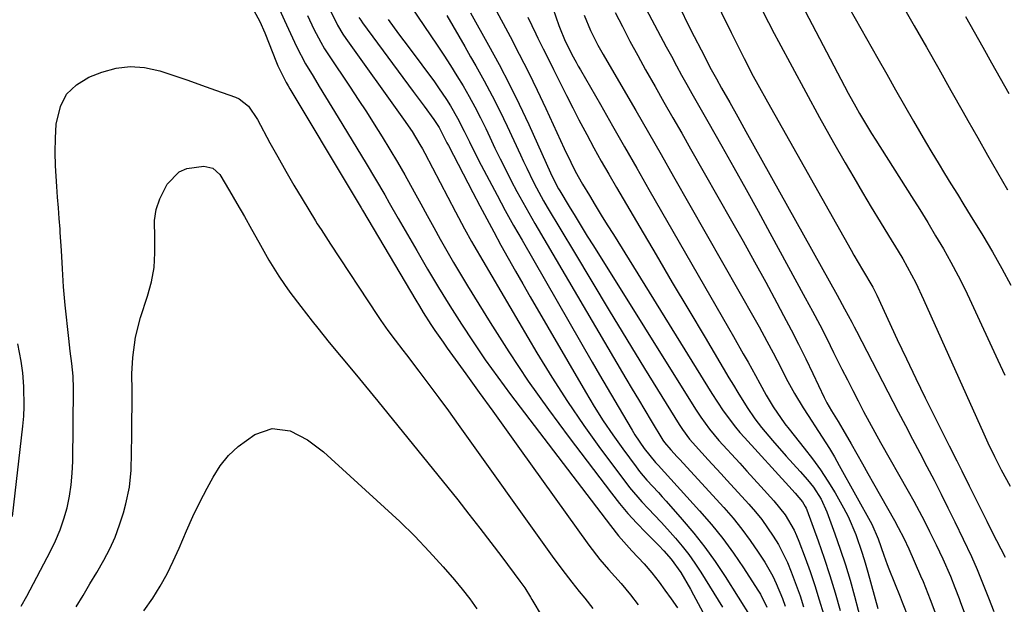
# Model space of a CAD drawing. Units: inches. Extents: x 1857390 to 1862700, y 410783 to 416034.
# Drawn here: x 1858119 to 1858355, y 411240 to 411380 of the extents above; entities that cross this region are included whole.
import ezdxf

# ---------------------------------------------------------------- set-up
doc = ezdxf.new("R2010")
doc.units = ezdxf.units.IN
doc.header["$MEASUREMENT"] = 0
doc.layers.add('7', color=7, linetype='Continuous')
doc.layers.add('8', color=7, linetype='Continuous')

msp = doc.modelspace()

# ---------------------------------------------------------------- linework, layer by layer
at = {"layer": '7', "color": 18}
for points in [[(1858312.86, 411414.95, 1784), (1858333.55, 411378.71, 1784), (1858336.5, 411373.54, 1784), (1858339.43, 411368.38, 1784), (1858342.35, 411363.2, 1784), (1858345.26, 411358.02, 1784), (1858346.4, 411356, 1784), (1858348.75, 411351.83, 1784), (1858351.11, 411347.67, 1784), (1858353.5, 411343.52, 1784), (1858355.9, 411339.38, 1784)], [(1858300.5, 411395.36, 1788), (1858316.84, 411364.21, 1788), (1858317.71, 411362.57, 1788), (1858319.51, 411359.3, 1788), (1858320.43, 411357.67, 1788), (1858322.32, 411354.46, 1788), (1858323.3, 411352.87, 1788), (1858324.29, 411351.29, 1788), (1858332.9, 411337.74, 1788), (1858334.85, 411334.63, 1788), (1858336.78, 411331.5, 1788), (1858338.67, 411328.35, 1788), (1858340.53, 411325.18, 1788), (1858342.33, 411321.98, 1788), (1858344.07, 411318.75, 1788), (1858345.72, 411315.47, 1788), (1858347.3, 411312.16, 1788), (1858353.58, 411298.55, 1788), (1858355.23, 411294.91, 1788)], [(1858265.01, 411390.79, 1796), (1858274.08, 411373.63, 1796), (1858275.29, 411371.38, 1796), (1858276.5, 411369.13, 1796), (1858277.73, 411366.89, 1796), (1858278.98, 411364.66, 1796), (1858280.23, 411362.43, 1796), (1858281.49, 411360.21, 1796), (1858282.75, 411357.98, 1796), (1858284.01, 411355.76, 1796), (1858287.37, 411349.86, 1796), (1858290.3, 411344.68, 1796), (1858293.21, 411339.48, 1796), (1858296.09, 411334.27, 1796), (1858298.94, 411329.05, 1796), (1858307.4, 411313.49, 1796), (1858309.14, 411310.24, 1796), (1858310.86, 411306.98, 1796), (1858312.54, 411303.69, 1796), (1858314.19, 411300.39, 1796), (1858316.21, 411296.32, 1796), (1858317.49, 411293.79, 1796), (1858318.77, 411291.27, 1796), (1858320.07, 411288.75, 1796), (1858321.39, 411286.24, 1796), (1858322.73, 411283.75, 1796), (1858324.09, 411281.26, 1796), (1858325.47, 411278.79, 1796), (1858332.1, 411267.07, 1796), (1858333.43, 411264.69, 1796), (1858334.73, 411262.29, 1796), (1858335.99, 411259.88, 1796), (1858337.22, 411257.45, 1796), (1858338.82, 411254.22, 1796), (1858340.38, 411250.89, 1796), (1858342.22, 411246.71, 1796), (1858343.3, 411244.03, 1796), (1858344.32, 411241.33, 1796), (1858344.65, 411240.43, 1796), (1858347.36, 411233.18, 1796)], [(1858282.77, 411391.19, 1792), (1858289.61, 411377.13, 1792), (1858291.69, 411372.92, 1792), (1858292.76, 411370.83, 1792), (1858294.93, 411366.66, 1792), (1858296.04, 411364.59, 1792), (1858298.31, 411360.48, 1792), (1858318.4, 411324.86, 1792), (1858319.07, 411323.68, 1792), (1858321.15, 411320.18, 1792), (1858323.59, 411315.99, 1792), (1858324.54, 411314.08, 1792), (1858329.45, 411303.5, 1792), (1858331.66, 411298.81, 1792), (1858333.89, 411294.13, 1792), (1858336.16, 411289.48, 1792), (1858338.46, 411284.83, 1792), (1858341.9, 411277.98, 1792), (1858343.72, 411274.37, 1792), (1858344.94, 411271.96, 1792), (1858346.74, 411268.34, 1792), (1858349.1, 411263.56, 1792), (1858350.93, 411259.89, 1792), (1858351.86, 411258.07, 1792), (1858353.3, 411255.27, 1792), (1858355.35, 411251.26, 1792)], [(1858315.26, 411387.7, 1786), (1858324.79, 411370.85, 1786), (1858326.93, 411367.08, 1786), (1858329.07, 411363.32, 1786), (1858331.22, 411359.56, 1786), (1858333.37, 411355.8, 1786), (1858334.76, 411353.38, 1786), (1858336.24, 411350.84, 1786), (1858337.73, 411348.31, 1786), (1858339.25, 411345.8, 1786), (1858340.8, 411343.3, 1786), (1858342.35, 411340.8, 1786), (1858343.9, 411338.3, 1786), (1858345.44, 411335.8, 1786), (1858346.98, 411333.3, 1786), (1858349.97, 411328.43, 1786), (1858352.3, 411324.5, 1786), (1858354.55, 411320.52, 1786), (1858356.69, 411316.47, 1786)], [(1858180.62, 411384.22, 1822), (1858182.52, 411380, 1822), (1858184.42, 411375.78, 1822), (1858185.42, 411373.7, 1822), (1858187.57, 411369.61, 1822), (1858189.35, 411366.61, 1822), (1858190.85, 411364.14, 1822), (1858192.36, 411361.66, 1822), (1858193.87, 411359.18, 1822), (1858195.38, 411356.71, 1822), (1858202.12, 411345.67, 1822), (1858204.37, 411341.93, 1822), (1858206.56, 411338.17, 1822), (1858207.64, 411336.27, 1822), (1858209.8, 411332.49, 1822), (1858210.88, 411330.6, 1822), (1858214.21, 411324.79, 1822), (1858216.81, 411320.34, 1822), (1858219.45, 411315.91, 1822), (1858222.16, 411311.53, 1822), (1858224.92, 411307.18, 1822), (1858227.76, 411302.88, 1822), (1858230.67, 411298.63, 1822), (1858233.67, 411294.45, 1822), (1858236.74, 411290.31, 1822), (1858260.66, 411258.83, 1822), (1858262.61, 411256.38, 1822), (1858265.82, 411252.77, 1822), (1858268.73, 411249.64, 1822), (1858270.63, 411247.51, 1822), (1858272.37, 411245.27, 1822), (1858273.76, 411243.36, 1822), (1858275.26, 411241.24, 1822), (1858276.72, 411239.08, 1822)], [(1858246.13, 411385.05, 1802), (1858248.32, 411378.8, 1802), (1858248.64, 411377.94, 1802), (1858249.69, 411375.4, 1802), (1858251.45, 411371.85, 1802), (1858252.45, 411369.98, 1802), (1858252.97, 411369.05, 1802), (1858253.5, 411368.12, 1802), (1858258.26, 411359.8, 1802), (1858261.17, 411354.72, 1802), (1858264.08, 411349.64, 1802), (1858267, 411344.56, 1802), (1858269.91, 411339.48, 1802), (1858289.01, 411306.23, 1802), (1858290.18, 411304.18, 1802), (1858292.53, 411300.07, 1802), (1858293.69, 411298.01, 1802), (1858295.49, 411294.83, 1802), (1858296.5, 411292.93, 1802), (1858298.01, 411290.08, 1802), (1858299.73, 411287.29, 1802), (1858302.54, 411283.27, 1802), (1858303.54, 411281.97, 1802), (1858307.16, 411277.43, 1802), (1858309.14, 411274.85, 1802), (1858311.04, 411272.21, 1802), (1858312.82, 411269.49, 1802), (1858314.54, 411266.72, 1802), (1858316.59, 411263.12, 1802), (1858317.66, 411261.01, 1802), (1858319.51, 411256.67, 1802), (1858321.06, 411252.2, 1802), (1858321.77, 411249.94, 1802), (1858322.43, 411247.67, 1802), (1858324.83, 411238.99, 1802)], [(1858175.17, 411382.4, 1824), (1858176.59, 411379.75, 1824), (1858177.79, 411376.99, 1824), (1858180.59, 411369.92, 1824), (1858180.93, 411369.1, 1824), (1858181.67, 411367.47, 1824), (1858182.92, 411365.09, 1824), (1858183.36, 411364.32, 1824), (1858183.82, 411363.55, 1824), (1858198.52, 411339.02, 1824), (1858200.89, 411335.03, 1824), (1858201.23, 411334.45, 1824), (1858213.98, 411312.91, 1824), (1858214.87, 411311.44, 1824), (1858215.77, 411309.97, 1824), (1858217.64, 411307.08, 1824), (1858218.6, 411305.65, 1824), (1858220.55, 411302.82, 1824), (1858221.55, 411301.41, 1824), (1858225.99, 411295.24, 1824), (1858229.22, 411290.75, 1824), (1858232.44, 411286.27, 1824), (1858235.66, 411281.78, 1824), (1858238.88, 411277.29, 1824), (1858255.48, 411254.11, 1824), (1858258.11, 411250.72, 1824), (1858260.18, 411248.35, 1824), (1858263.26, 411244.93, 1824), (1858265.45, 411242.27, 1824), (1858267.32, 411239.82, 1824)], [(1858193.52, 411382.31, 1818), (1858195.2, 411378.86, 1818), (1858196.52, 411376.68, 1818), (1858197.24, 411375.62, 1818), (1858211.05, 411356.34, 1818), (1858213.1, 411353.35, 1818), (1858215, 411350.27, 1818), (1858215.59, 411349.22, 1818), (1858216.16, 411348.16, 1818), (1858223.53, 411334.05, 1818), (1858225.67, 411330, 1818), (1858227.33, 411327.01, 1818), (1858227.9, 411326.02, 1818), (1858243.03, 411300.31, 1818), (1858246.63, 411294.4, 1818), (1858250.36, 411288.58, 1818), (1858254.28, 411282.88, 1818), (1858258.32, 411277.27, 1818), (1858263.89, 411269.78, 1818), (1858265.27, 411268, 1818), (1858268.19, 411264.57, 1818), (1858269.73, 411262.92, 1818), (1858272.84, 411259.65, 1818), (1858274.36, 411257.98, 1818), (1858276.27, 411255.85, 1818), (1858277.91, 411253.89, 1818), (1858279.48, 411251.89, 1818), (1858280.95, 411249.8, 1818), (1858282.36, 411247.67, 1818), (1858287.59, 411239.25, 1818)], [(1858212.89, 411383.25, 1812), (1858219.14, 411374.04, 1812), (1858220.74, 411371.63, 1812), (1858222.31, 411369.2, 1812), (1858223.84, 411366.74, 1812), (1858225.34, 411364.27, 1812), (1858226.78, 411361.76, 1812), (1858228.17, 411359.23, 1812), (1858229.49, 411356.65, 1812), (1858230.76, 411354.06, 1812), (1858231.72, 411352.02, 1812), (1858232.98, 411349.39, 1812), (1858234.27, 411346.76, 1812), (1858235.57, 411344.14, 1812), (1858236.9, 411341.53, 1812), (1858238.26, 411338.94, 1812), (1858239.65, 411336.37, 1812), (1858241.08, 411333.82, 1812), (1858242.54, 411331.28, 1812), (1858264.36, 411294.14, 1812), (1858265.87, 411291.59, 1812), (1858267.38, 411289.05, 1812), (1858268.9, 411286.52, 1812), (1858270.44, 411283.99, 1812), (1858273.26, 411279.36, 1812), (1858273.66, 411278.74, 1812), (1858275.13, 411277.01, 1812), (1858276.7, 411275.31, 1812), (1858277.22, 411274.74, 1812), (1858287.86, 411263.15, 1812), (1858290.08, 411260.6, 1812), (1858292.21, 411257.99, 1812), (1858294.21, 411255.27, 1812), (1858296.11, 411252.48, 1812), (1858297.67, 411250.07, 1812), (1858299.62, 411246.71, 1812), (1858300.45, 411244.96, 1812), (1858301.91, 411241.36, 1812), (1858302.56, 411239.53, 1812)], [(1858227.15, 411381.78, 1808), (1858231.47, 411374.07, 1808), (1858234.02, 411369.38, 1808), (1858236.48, 411364.66, 1808), (1858238.82, 411359.87, 1808), (1858241.08, 411355.04, 1808), (1858246.32, 411343.47, 1808), (1858246.57, 411342.91, 1808), (1858248.23, 411339.64, 1808), (1858248.54, 411339.11, 1808), (1858250.78, 411335.4, 1808), (1858252.21, 411333.02, 1808), (1858253.66, 411330.65, 1808), (1858255.12, 411328.28, 1808), (1858256.59, 411325.92, 1808), (1858281.07, 411286.79, 1808), (1858282.35, 411284.81, 1808), (1858284.42, 411281.93, 1808), (1858286.69, 411279.22, 1808), (1858291.68, 411273.78, 1808), (1858293.37, 411271.93, 1808), (1858295.07, 411270.09, 1808), (1858296.76, 411268.24, 1808), (1858299.9, 411264.8, 1808), (1858302.56, 411261.44, 1808), (1858304.73, 411257.74, 1808), (1858305.32, 411256.44, 1808), (1858305.87, 411255.12, 1808), (1858307.36, 411251.15, 1808), (1858308.57, 411247.81, 1808), (1858309.71, 411244.45, 1808), (1858310.77, 411241.06, 1808), (1858311.75, 411237.65, 1808)], [(1858232.8, 411383.28, 1806), (1858236.59, 411376.16, 1806), (1858238.82, 411371.89, 1806), (1858241, 411367.59, 1806), (1858243.11, 411363.26, 1806), (1858245.17, 411358.9, 1806), (1858249.61, 411349.29, 1806), (1858251.17, 411346.02, 1806), (1858252.24, 411343.86, 1806), (1858254.01, 411340.7, 1806), (1858255.62, 411338.04, 1806), (1858257.05, 411335.68, 1806), (1858258.49, 411333.32, 1806), (1858259.93, 411330.96, 1806), (1858261.39, 411328.61, 1806), (1858285, 411290.53, 1806), (1858287.72, 411286.4, 1806), (1858290.67, 411282.43, 1806), (1858291.73, 411281.17, 1806), (1858292.82, 411279.94, 1806), (1858303.44, 411268.33, 1806), (1858304.99, 411266.64, 1806), (1858306.75, 411264.56, 1806), (1858307.41, 411263.41, 1806), (1858307.58, 411263.01, 1806), (1858307.75, 411262.6, 1806), (1858310.46, 411255.2, 1806), (1858311.92, 411251.07, 1806), (1858313.3, 411246.91, 1806), (1858314.57, 411242.73, 1806), (1858315.77, 411238.51, 1806)], [(1858261.78, 411381.92, 1798), (1858263.53, 411378.52, 1798), (1858265.35, 411375.05, 1798), (1858267.21, 411371.6, 1798), (1858269.1, 411368.17, 1798), (1858271.39, 411364.11, 1798), (1858273.52, 411360.39, 1798), (1858275.65, 411356.66, 1798), (1858277.78, 411352.93, 1798), (1858279.9, 411349.2, 1798), (1858289.73, 411331.92, 1798), (1858292.49, 411327.03, 1798), (1858295.22, 411322.12, 1798), (1858297.91, 411317.2, 1798), (1858300.58, 411312.26, 1798), (1858302.19, 411309.25, 1798), (1858304, 411305.79, 1798), (1858305.79, 411302.32, 1798), (1858307.52, 411298.82, 1798), (1858309.22, 411295.3, 1798), (1858311.95, 411289.53, 1798), (1858312.6, 411288.25, 1798), (1858313.66, 411286.39, 1798), (1858315.26, 411283.84, 1798), (1858316.44, 411281.87, 1798), (1858318.39, 411278.44, 1798), (1858319.74, 411276.06, 1798), (1858321.09, 411273.69, 1798), (1858322.44, 411271.3, 1798), (1858323.78, 411268.92, 1798), (1858328.81, 411260.03, 1798), (1858329.72, 411258.36, 1798), (1858331.03, 411255.83, 1798), (1858332.23, 411253.25, 1798), (1858335.06, 411246.81, 1798), (1858335.67, 411245.4, 1798), (1858337.39, 411241.13, 1798), (1858338.51, 411238.13, 1798)], [(1858277.6, 411382.41, 1794), (1858279.18, 411379.25, 1794), (1858280.79, 411376.11, 1794), (1858282.4, 411372.97, 1794), (1858284.87, 411368.22, 1794), (1858286.08, 411365.97, 1794), (1858287.32, 411363.74, 1794), (1858289.28, 411360.29, 1794), (1858291.23, 411356.84, 1794), (1858292.2, 411355.12, 1794), (1858293.17, 411353.39, 1794), (1858315.09, 411314.08, 1794), (1858316.84, 411310.86, 1794), (1858318.55, 411307.62, 1794), (1858319.12, 411306.53, 1794), (1858319.68, 411305.45, 1794), (1858329.71, 411286.13, 1794), (1858331.42, 411282.85, 1794), (1858333.13, 411279.56, 1794), (1858334.85, 411276.28, 1794), (1858336.58, 411273, 1794), (1858338.29, 411269.71, 1794), (1858339.97, 411266.41, 1794), (1858341.62, 411263.09, 1794), (1858343.24, 411259.75, 1794), (1858347.23, 411251.42, 1794), (1858348.63, 411248.33, 1794), (1858349.43, 411246.33, 1794), (1858350.7, 411243.1, 1794), (1858351.34, 411241.49, 1794), (1858352.62, 411238.27, 1794)], [(1858200.36, 411380.7, 1816), (1858200.78, 411380.06, 1816), (1858201.22, 411379.43, 1816), (1858213.37, 411362.98, 1816), (1858216.04, 411359.39, 1816), (1858218.35, 411356.26, 1816), (1858219.59, 411354.31, 1816), (1858221.16, 411351.28, 1816), (1858221.48, 411350.65, 1816), (1858221.81, 411350.02, 1816), (1858227.7, 411338.72, 1816), (1858229.36, 411335.56, 1816), (1858231.03, 411332.41, 1816), (1858232.72, 411329.26, 1816), (1858234.43, 411326.13, 1816), (1858236.16, 411323.01, 1816), (1858237.9, 411319.89, 1816), (1858239.67, 411316.79, 1816), (1858241.45, 411313.69, 1816), (1858254.69, 411290.89, 1816), (1858256.8, 411287.4, 1816), (1858258.97, 411283.96, 1816), (1858261.26, 411280.59, 1816), (1858263.62, 411277.27, 1816), (1858266.83, 411272.9, 1816), (1858267.66, 411271.82, 1816), (1858269.41, 411269.73, 1816), (1858272.19, 411266.74, 1816), (1858273.11, 411265.73, 1816), (1858274.02, 411264.71, 1816), (1858277.91, 411260.33, 1816), (1858280.67, 411257.06, 1816), (1858283.32, 411253.7, 1816), (1858285.8, 411250.22, 1816), (1858288.18, 411246.65, 1816), (1858294.43, 411236.72, 1816)], [(1858207.35, 411380.21, 1814), (1858209.87, 411376.8, 1814), (1858211.14, 411375.1, 1814), (1858212.4, 411373.41, 1814), (1858218.47, 411365.26, 1814), (1858219.48, 411363.86, 1814), (1858221.4, 411360.99, 1814), (1858222.31, 411359.52, 1814), (1858224.02, 411356.52, 1814), (1858225.59, 411353.44, 1814), (1858226.84, 411350.88, 1814), (1858227.78, 411349, 1814), (1858229.7, 411345.26, 1814), (1858231.56, 411341.69, 1814), (1858233.49, 411338.06, 1814), (1858235.44, 411334.44, 1814), (1858237.44, 411330.84, 1814), (1858239.47, 411327.27, 1814), (1858256.28, 411298.07, 1814), (1858258.08, 411294.96, 1814), (1858259.89, 411291.85, 1814), (1858261.71, 411288.75, 1814), (1858263.53, 411285.66, 1814), (1858265.86, 411281.73, 1814), (1858266.55, 411280.61, 1814), (1858268.76, 411277.36, 1814), (1858271.52, 411273.95, 1814), (1858271.82, 411273.62, 1814), (1858272.12, 411273.3, 1814), (1858282.04, 411262.39, 1814), (1858284.88, 411259.11, 1814), (1858287.6, 411255.75, 1814), (1858290.15, 411252.26, 1814), (1858292.59, 411248.69, 1814), (1858296.04, 411243.35, 1814), (1858296.64, 411242.36, 1814), (1858298.18, 411239.25, 1814)], [(1858240.89, 411380.78, 1804), (1858242.76, 411376.78, 1804), (1858243.29, 411375.72, 1804), (1858244.54, 411373.2, 1804), (1858245.79, 411370.69, 1804), (1858247.03, 411368.18, 1804), (1858248.28, 411365.67, 1804), (1858248.68, 411364.86, 1804), (1858250.14, 411361.95, 1804), (1858251.62, 411359.05, 1804), (1858253.12, 411356.16, 1804), (1858255, 411352.61, 1804), (1858256.73, 411349.42, 1804), (1858258.49, 411346.24, 1804), (1858260.28, 411343.08, 1804), (1858262.11, 411339.94, 1804), (1858267.71, 411330.41, 1804), (1858271.62, 411323.79, 1804), (1858275.52, 411317.16, 1804), (1858279.44, 411310.54, 1804), (1858283.36, 411303.93, 1804), (1858289.08, 411294.29, 1804), (1858290.15, 411292.5, 1804), (1858291.24, 411290.72, 1804), (1858293.48, 411287.19, 1804), (1858295.27, 411284.46, 1804), (1858296.92, 411282.33, 1804), (1858299.55, 411279.25, 1804), (1858302.81, 411275.5, 1804), (1858304.47, 411273.64, 1804), (1858306.14, 411271.8, 1804), (1858307.97, 411269.8, 1804), (1858309.41, 411268.06, 1804), (1858311.22, 411265.21, 1804), (1858312.61, 411262.12, 1804), (1858314.52, 411256.89, 1804), (1858315.81, 411253.19, 1804), (1858317.03, 411249.47, 1804), (1858318.14, 411245.72, 1804), (1858319.19, 411241.94, 1804), (1858322.71, 411228.51, 1804)], [(1858345.86, 411380.95, 1782), (1858347.93, 411377.25, 1782), (1858350.01, 411373.54, 1782), (1858352.09, 411369.85, 1782), (1858354.17, 411366.15, 1782), (1858356.25, 411362.45, 1782)], [(1858119.32, 411239.49, 1826), (1858120.71, 411241.93, 1826), (1858126.39, 411252.69, 1826), (1858127.61, 411255.21, 1826), (1858128.69, 411257.79, 1826), (1858129.59, 411260.44, 1826), (1858130.35, 411263.13, 1826), (1858130.92, 411265.88, 1826), (1858131.36, 411268.64, 1826), (1858131.61, 411271.43, 1826), (1858131.73, 411274.23, 1826), (1858131.89, 411291.7, 1826), (1858131.81, 411294.71, 1826), (1858131.51, 411297.71, 1826), (1858131.13, 411300.7, 1826), (1858130.78, 411303.7, 1826), (1858129.88, 411311.74, 1826), (1858129.48, 411316.08, 1826), (1858129.23, 411320.44, 1826), (1858129.02, 411324.8, 1826), (1858128.74, 411329.15, 1826), (1858128.69, 411329.93, 1826), (1858128.5, 411332.49, 1826), (1858128.31, 411335.05, 1826), (1858128.1, 411337.61, 1826), (1858127.9, 411340.17, 1826), (1858127.57, 411345.08, 1826), (1858127.49, 411348.42, 1826), (1858127.57, 411351.76, 1826), (1858127.77, 411355.1, 1826), (1858128.75, 411359.38, 1826), (1858130.24, 411362.31, 1826), (1858132.62, 411364.57, 1826), (1858135.59, 411366.38, 1826), (1858138.72, 411367.6, 1826), (1858142.12, 411368.52, 1826), (1858145.53, 411368.97, 1826), (1858148.97, 411368.71, 1826), (1858152.63, 411367.89, 1826), (1858155.98, 411366.78, 1826), (1858159.31, 411365.64, 1826), (1858162.64, 411364.48, 1826), (1858165.97, 411363.3, 1826), (1858170.77, 411361.56, 1826), (1858171.64, 411361.16, 1826), (1858173.84, 411359.4, 1826), (1858176, 411356.2, 1826), (1858179, 411350.65, 1826), (1858180.88, 411347.24, 1826), (1858182.79, 411343.85, 1826), (1858184.75, 411340.5, 1826), (1858186.76, 411337.17, 1826), (1858189.94, 411331.96, 1826), (1858190.38, 411331.24, 1826), (1858191.27, 411329.82, 1826), (1858193.54, 411326.3, 1826), (1858204.79, 411309.24, 1826), (1858205.61, 411308.02, 1826), (1858207.31, 411305.63, 1826), (1858209.07, 411303.29, 1826), (1858210.85, 411300.95, 1826), (1858211.74, 411299.79, 1826), (1858214.75, 411295.84, 1826), (1858217.14, 411292.68, 1826), (1858219.5, 411289.52, 1826), (1858221.83, 411286.33, 1826), (1858224.13, 411283.12, 1826), (1858246.67, 411251.52, 1826), (1858248.99, 411248.37, 1826), (1858251.4, 411245.29, 1826), (1858253.2, 411243.07, 1826), (1858254.52, 411241.43, 1826), (1858256.46, 411238.93, 1826)], [(1858132.53, 411239.39, 1828), (1858134.2, 411242.11, 1828), (1858135.85, 411244.85, 1828), (1858137.47, 411247.61, 1828), (1858139.16, 411250.54, 1828), (1858140.58, 411253.29, 1828), (1858141.86, 411256.1, 1828), (1858142.93, 411258.99, 1828), (1858143.86, 411261.94, 1828), (1858144.44, 411264.06, 1828), (1858145.3, 411268.08, 1828), (1858145.7, 411272.16, 1828), (1858145.83, 411276.29, 1828), (1858145.9, 411280.41, 1828), (1858145.97, 411291.2, 1828), (1858145.96, 411292.21, 1828), (1858145.89, 411294.21, 1828), (1858145.92, 411295.21, 1828), (1858146.15, 411299.15, 1828), (1858146.76, 411304.03, 1828), (1858148, 411308.78, 1828), (1858149.69, 411313.88, 1828), (1858150.6, 411317.29, 1828), (1858151.23, 411320.73, 1828), (1858151.45, 411324.23, 1828), (1858151.4, 411327.75, 1828), (1858151.34, 411331.97, 1828), (1858151.72, 411334.66, 1828), (1858152.58, 411337.24, 1828), (1858154.34, 411340.73, 1828), (1858157.24, 411343.67, 1828), (1858159.1, 411344.46, 1828), (1858163.17, 411345.03, 1828), (1858165.36, 411344.57, 1828), (1858166.98, 411343.03, 1828), (1858169.32, 411339.11, 1828), (1858171.11, 411336.06, 1828), (1858172.89, 411333, 1828), (1858174.62, 411329.92, 1828), (1858176.33, 411326.82, 1828), (1858178.72, 411322.5, 1828), (1858181.13, 411318.65, 1828), (1858182.52, 411316.64, 1828), (1858183.8, 411314.86, 1828), (1858186.42, 411311.35, 1828), (1858189.11, 411307.89, 1828), (1858190.47, 411306.17, 1828), (1858193.25, 411302.78, 1828), (1858199, 411295.87, 1828), (1858200.49, 411294.07, 1828), (1858201.97, 411292.27, 1828), (1858204.92, 411288.66, 1828), (1858224.04, 411264.98, 1828), (1858226.73, 411261.62, 1828), (1858229.39, 411258.23, 1828), (1858232.01, 411254.81, 1828), (1858234.61, 411251.38, 1828), (1858238.98, 411245.53, 1828), (1858240.12, 411243.92, 1828), (1858241.53, 411241.7, 1828), (1858241.86, 411241.13, 1828), (1858244.33, 411236.93, 1828)], [(1858117.31, 411260.99, 1824), (1858119.75, 411282.72, 1824), (1858119.96, 411285.07, 1824), (1858120.08, 411287.43, 1824), (1858120.01, 411292.16, 1824), (1858119.79, 411295.46, 1824), (1858119.39, 411298.28, 1824), (1858118.52, 411302.47, 1824)]]:
    msp.add_polyline3d(points, dxfattribs=at)
at = {"layer": '8', "color": 18}
for points in [[(1858188.04, 411381.16, 1820), (1858189.54, 411377.91, 1820), (1858191.22, 411374.74, 1820), (1858192.14, 411373.21, 1820), (1858193.1, 411371.7, 1820), (1858198.26, 411363.98, 1820), (1858200.21, 411361.03, 1820), (1858202.14, 411358.07, 1820), (1858204.04, 411355.08, 1820), (1858205.92, 411352.09, 1820), (1858207.77, 411349.07, 1820), (1858209.58, 411346.03, 1820), (1858211.34, 411342.96, 1820), (1858213.63, 411338.86, 1820), (1858215.19, 411336.02, 1820), (1858216.75, 411333.19, 1820), (1858218.31, 411330.36, 1820), (1858219.88, 411327.53, 1820), (1858221.46, 411324.71, 1820), (1858223.07, 411321.9, 1820), (1858224.72, 411319.12, 1820), (1858226.4, 411316.36, 1820), (1858231.8, 411307.57, 1820), (1858236.31, 411300.5, 1820), (1858240.95, 411293.51, 1820), (1858245.79, 411286.67, 1820), (1858250.77, 411279.93, 1820), (1858260.94, 411266.58, 1820), (1858262.88, 411264.14, 1820), (1858264.88, 411261.75, 1820), (1858266.97, 411259.45, 1820), (1858269.13, 411257.2, 1820), (1858272.29, 411254.03, 1820), (1858273.52, 411252.78, 1820), (1858275.28, 411250.83, 1820), (1858277.53, 411247.58, 1820), (1858279.89, 411243.58, 1820), (1858280.63, 411242.22, 1820), (1858284.56, 411234.79, 1820)], [(1858221.47, 411381.16, 1810), (1858222.89, 411378.68, 1810), (1858224.3, 411376.21, 1810), (1858225.72, 411373.73, 1810), (1858227.15, 411371.26, 1810), (1858228.39, 411369.11, 1810), (1858230.39, 411365.54, 1810), (1858232.32, 411361.94, 1810), (1858234.15, 411358.28, 1810), (1858235.92, 411354.59, 1810), (1858239.09, 411347.72, 1810), (1858239.84, 411346.13, 1810), (1858240.6, 411344.54, 1810), (1858242.16, 411341.38, 1810), (1858242.96, 411339.82, 1810), (1858244.66, 411336.74, 1810), (1858245.54, 411335.22, 1810), (1858252.04, 411324.3, 1810), (1858256.2, 411317.34, 1810), (1858260.39, 411310.39, 1810), (1858264.61, 411303.47, 1810), (1858268.85, 411296.55, 1810), (1858277.17, 411283.08, 1810), (1858277.94, 411281.88, 1810), (1858279.62, 411279.58, 1810), (1858282.61, 411276.26, 1810), (1858284.12, 411274.62, 1810), (1858287.14, 411271.33, 1810), (1858288.65, 411269.69, 1810), (1858293.87, 411263.99, 1810), (1858295.45, 411262.17, 1810), (1858296.97, 411260.29, 1810), (1858299.72, 411256.34, 1810), (1858300.95, 411254.27, 1810), (1858303.11, 411249.98, 1810), (1858304.05, 411247.76, 1810), (1858305.24, 411244.58, 1810), (1858306.14, 411241.99, 1810), (1858306.96, 411239.38, 1810)], [(1858254.39, 411381.22, 1800), (1858255.86, 411377.59, 1800), (1858257.62, 411374.08, 1800), (1858258.91, 411371.8, 1800), (1858263.71, 411363.59, 1800), (1858266.76, 411358.35, 1800), (1858269.79, 411353.11, 1800), (1858272.81, 411347.85, 1800), (1858275.82, 411342.58, 1800), (1858295.37, 411308.19, 1800), (1858296.33, 411306.48, 1800), (1858298.22, 411303.05, 1800), (1858299.7, 411300.31, 1800), (1858301.59, 411296.63, 1800), (1858302.83, 411294.15, 1800), (1858304.84, 411290.54, 1800), (1858306.92, 411287.12, 1800), (1858308.11, 411285.21, 1800), (1858310.58, 411281.44, 1800), (1858313.21, 411277.35, 1800), (1858314.41, 411275.33, 1800), (1858315.57, 411273.29, 1800), (1858323.37, 411259.16, 1800), (1858324.91, 411255.7, 1800), (1858326.27, 411251.71, 1800), (1858327.05, 411249.54, 1800), (1858327.47, 411248.47, 1800), (1858330.14, 411241.78, 1800), (1858330.65, 411240.5, 1800), (1858332.14, 411236.65, 1800)], [(1858297.25, 411382.13, 1790), (1858299.98, 411376.87, 1790), (1858300.99, 411374.96, 1790), (1858304.22, 411368.86, 1790), (1858307.5, 411362.78, 1790), (1858310.84, 411356.73, 1790), (1858314.21, 411350.71, 1790), (1858316.97, 411345.86, 1790), (1858319.02, 411342.29, 1790), (1858321.1, 411338.73, 1790), (1858323.22, 411335.21, 1790), (1858325.37, 411331.7, 1790), (1858327.4, 411328.41, 1790), (1858329.66, 411324.67, 1790), (1858330.76, 411322.79, 1790), (1858332.88, 411318.97, 1790), (1858333.89, 411317.04, 1790), (1858335.77, 411313.09, 1790), (1858350.22, 411280.83, 1790), (1858351.22, 411278.65, 1790), (1858352.78, 411275.41, 1790), (1858354.42, 411272.22, 1790), (1858356.52, 411268.3, 1790)], [(1858148.76, 411238.37, 1830), (1858150.9, 411241.44, 1830), (1858152.69, 411244.32, 1830), (1858154.35, 411247.26, 1830), (1858155.84, 411250.3, 1830), (1858157.22, 411253.4, 1830), (1858158.99, 411257.59, 1830), (1858160.55, 411261.04, 1830), (1858162.21, 411264.43, 1830), (1858163.95, 411267.79, 1830), (1858165.37, 411270.44, 1830), (1858167.1, 411273.14, 1830), (1858169.07, 411275.63, 1830), (1858171.38, 411277.8, 1830), (1858175.41, 411280.7, 1830), (1858179.53, 411282.15, 1830), (1858183.85, 411281.54, 1830), (1858188.06, 411279.41, 1830), (1858191.83, 411276.56, 1830), (1858206.53, 411263.22, 1830), (1858210.18, 411259.79, 1830), (1858213.74, 411256.28, 1830), (1858217.18, 411252.65, 1830), (1858220.53, 411248.93, 1830), (1858223.25, 411245.81, 1830), (1858225.12, 411243.56, 1830), (1858226.93, 411241.25, 1830), (1858228.63, 411238.86, 1830)]]:
    msp.add_polyline3d(points, dxfattribs=at)

doc.saveas('drawing.dxf')
